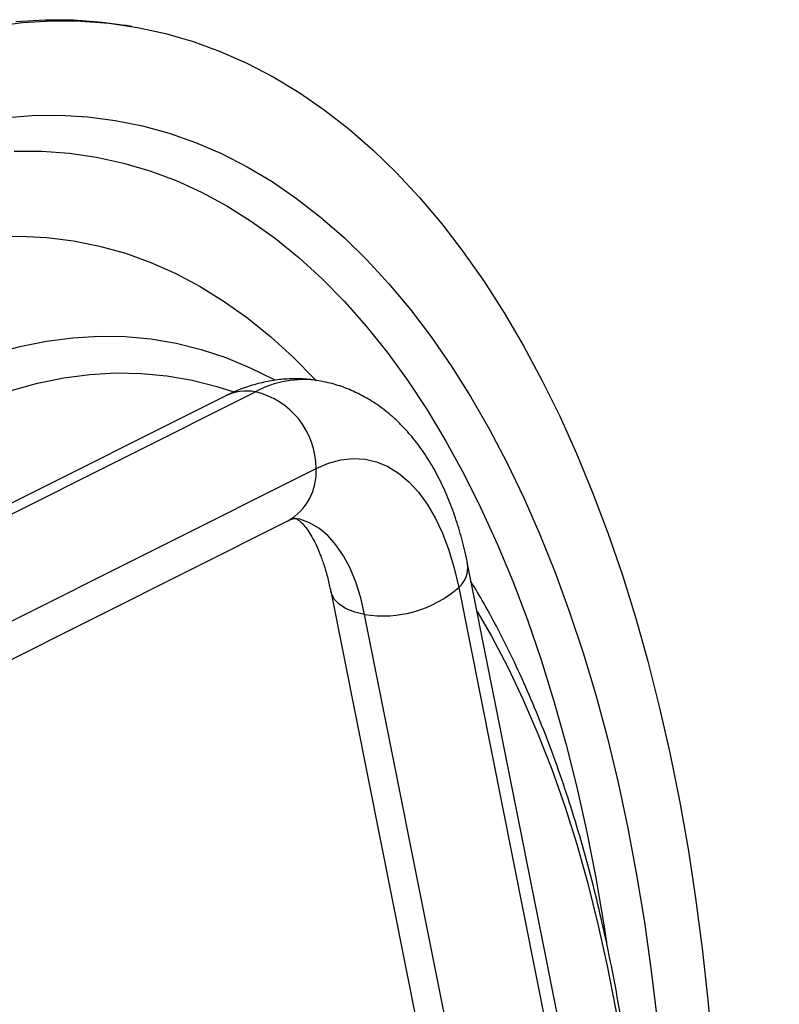
# Model space of a CAD drawing. Units: millimetres. Extents: x 0 to 210, y 0 to 297.
# Drawn here: x 174 to 180, y 183 to 190 of the extents above; entities that cross this region are included whole.
import ezdxf

# ---------------------------------------------------------------- set-up
doc = ezdxf.new("R2010")
doc.units = ezdxf.units.MM

msp = doc.modelspace()

# ---------------------------------------------------------------- linework, layer by layer
at = {"color": 7, "linetype": 'Continuous', "lineweight": 25}
for p, q in [((175.06132, 189.99375), (175.01015, 190.0023)), ((175.72935, 187.34625), (170.03768, 184.49093)), ((170.25395, 184.52129), (175.94563, 187.37661)), ((170.68831, 183.97278), (176.37999, 186.8281)), ((170.48608, 183.5971), (176.17776, 186.45242)), ((179.6965, 174.94919), (177.46509, 186.14398)), ((176.48438, 185.94849), (177.95471, 178.57198)), ((177.40117, 185.975), (179.63258, 174.78021)), ((178.95878, 174.58745), (176.72736, 185.78224))]:
    msp.add_line(p, q, dxfattribs=at)
at = {"color": 7, "linetype": 'Continuous', "lineweight": 25, "flags": 128}
for points in [[(174.07152, 189.99559), (174.28083, 190.02158), (174.48875, 190.03369), (174.69504, 190.03191), (174.89945, 190.01624), (175.10174, 189.98671), (175.30168, 189.94334), (175.49901, 189.88619), (175.69352, 189.81533), (175.88495, 189.73084), (176.0731, 189.63282), (176.25773, 189.52139), (176.43863, 189.39668), (176.61558, 189.25883), (176.78836, 189.10802), (176.95678, 188.94442), (177.12064, 188.76823), (177.27973, 188.57966), (177.43387, 188.37892), (177.58288, 188.16626), (177.72658, 187.94194), (177.86479, 187.70621), (177.99736, 187.45937), (178.12413, 187.20169), (178.24494, 186.9335), (178.35965, 186.6551), (178.46813, 186.36683), (178.57024, 186.06904), (178.66587, 185.76207), (178.7549, 185.44629), (178.83723, 185.12207), (178.91275, 184.78981), (178.98138, 184.4499), (179.04304, 184.10274), (179.09765, 183.74874), (179.14515, 183.38833), (179.18547, 183.02194), (179.21858, 182.64999)], [(174.22965, 190.03013), (174.43758, 190.04224), (174.64387, 190.04046), (174.84828, 190.02479), (175.01015, 190.0023)], [(176.37999, 186.8281), (176.46877, 186.86569), (176.55715, 186.88919), (176.64447, 186.89846), (176.73011, 186.89341), (176.81344, 186.87408), (176.89388, 186.84062), (176.97082, 186.79327), (177.04373, 186.73237), (177.11206, 186.65835), (177.17533, 186.57176), (177.23308, 186.47322), (177.28489, 186.36345), (177.33038, 186.24323), (177.36924, 186.11343), (177.40117, 185.975)]]:
    msp.add_lwpolyline(points, dxfattribs=at)
at = {"color": 8, "linetype": 'Continuous', "lineweight": 25, "flags": 128}
for points in [[(174.1433, 189.3389), (174.34541, 189.35525), (174.54597, 189.35773), (174.74474, 189.34635), (174.94145, 189.32112), (175.13587, 189.28208), (175.32774, 189.22926), (175.51682, 189.16275), (175.70288, 189.08261), (175.88569, 188.98896), (176.065, 188.88191), (176.2406, 188.7616), (176.41227, 188.62817), (176.57978, 188.4818), (176.74293, 188.32267), (176.90151, 188.15099), (177.05533, 187.96695), (177.20418, 187.77081), (177.34788, 187.5628), (177.48625, 187.34319), (177.61912, 187.11226), (177.74631, 186.87029), (177.86767, 186.61759), (177.98305, 186.35448), (178.09229, 186.0813), (178.19526, 185.79837), (178.29184, 185.50607), (178.3819, 185.20476), (178.46532, 184.89481), (178.542, 184.57663), (178.61185, 184.25061), (178.67477, 183.91716), (178.7307, 183.5767), (178.77955, 183.22966), (178.82126, 182.87648)], [(174.21854, 189.10083), (174.41713, 189.10046), (174.61385, 189.08611), (174.80844, 189.05778), (175.00065, 189.01551), (175.19022, 188.95937), (175.37691, 188.88942), (175.56048, 188.80574), (175.74069, 188.70847), (175.9173, 188.59771), (176.09007, 188.47362), (176.2588, 188.33635), (176.42325, 188.18608), (176.58321, 188.02302), (176.73847, 187.84738), (176.88883, 187.65937), (177.03409, 187.45926), (177.17407, 187.24729), (177.30858, 187.02375), (177.43744, 186.78893), (177.56049, 186.54313), (177.67757, 186.28668), (177.78852, 186.0199), (177.89321, 185.74316), (177.99148, 185.4568), (178.08322, 185.16121), (178.1683, 184.85676), (178.24662, 184.54386), (178.31806, 184.22292), (178.38255, 183.89434), (178.43999, 183.55857), (178.45951, 183.43213)], [(174.06775, 188.48847), (174.26125, 188.49254), (174.45296, 188.4826), (174.64261, 188.45866), (174.82993, 188.42075), (175.01468, 188.36894), (175.19659, 188.30328), (175.3754, 188.22387), (175.55088, 188.13082), (175.72278, 188.02426), (175.89086, 187.90433), (176.05489, 187.77121), (176.21463, 187.62508), (176.36988, 187.46613), (176.37035, 187.46562)], [(174.06764, 187.64774), (174.25866, 187.7002), (174.44886, 187.73888), (174.63797, 187.76371), (174.82571, 187.77466), (175.01181, 187.77172), (175.19599, 187.75489), (175.37798, 187.72418), (175.55752, 187.67966), (175.73435, 187.62138), (175.9082, 187.54942), (176.07883, 187.4639), (176.08506, 187.46049)], [(171.62861, 185.28905), (171.79585, 185.51266), (171.96965, 185.73013), (172.14626, 185.93635), (172.32542, 186.131), (172.50686, 186.31379), (172.6903, 186.48445), (172.87548, 186.64271), (173.06211, 186.78834), (173.24991, 186.92112), (173.4386, 187.04086), (173.62791, 187.14736), (173.81753, 187.24048), (174.00719, 187.32007), (174.19661, 187.38602), (174.3855, 187.43822), (174.57357, 187.47659), (174.76054, 187.50108), (174.94614, 187.51165), (175.13008, 187.50829), (175.31209, 187.491), (175.49189, 187.4598), (175.66921, 187.41475), (175.78392, 187.37775)], [(176.72736, 185.78224), (176.69926, 185.90148), (176.66429, 186.01195), (176.62279, 186.11258), (176.57515, 186.20242), (176.52183, 186.28059), (176.46335, 186.34634), (176.40027, 186.39904), (176.33319, 186.43818), (176.26277, 186.46339), (176.23195, 186.46982)], [(176.72736, 185.78224), (176.65707, 185.79862), (176.59643, 185.82252), (176.54729, 185.85322), (176.51113, 185.88979), (176.48906, 185.93111), (176.48446, 185.9481)], [(177.53297, 185.80341), (177.63468, 185.62658), (177.75176, 185.40379), (177.86297, 185.17022), (177.96814, 184.92624), (178.06712, 184.6722), (178.15975, 184.4085), (178.2459, 184.13552), (178.32544, 183.85368), (178.39824, 183.5634), (178.4642, 183.26511), (178.52323, 182.95926), (178.57522, 182.64632), (178.62011, 182.32675), (178.65782, 182.00103), (178.6883, 181.66966), (178.7115, 181.33312), (178.72739, 180.99193), (178.73595, 180.64659), (178.73716, 180.29764), (178.73101, 179.94558), (178.72685, 179.81384)]]:
    msp.add_lwpolyline(points, dxfattribs=at)
at = {"color": 8, "linetype": 'Continuous', "lineweight": 25}
for centre, radius, start, end in [((176.29089, 186.73743), 0.72647, 81.60626, 118.376237), ((175.88336, 187.03465), 0.34758, 79.679655, 116.300441), ((175.98139, 186.8004), 0.39956, 299.436601, 3.975633), ((177.27284, 186.12013), 0.19372, 311.484151, 7.048762)]:
    msp.add_arc(centre, radius, start, end, dxfattribs=at)
at = {"color": 7, "linetype": 'Continuous', "lineweight": 25}
for centre, radius, start, end in [((175.81456, 186.82658), 0.56543, 0.153984, 76.59701), ((176.86082, 186.58976), 0.81848, 260.615822, 311.313913)]:
    msp.add_arc(centre, radius, start, end, dxfattribs=at)
for points, knots in [([(176.39656, 187.45467), (176.3828, 187.45736), (176.33222, 187.46725), (176.24297, 187.47134), (176.13048, 187.4671), (176.01844, 187.44992), (175.90742, 187.42083), (175.81089, 187.38536), (175.75246, 187.35734), (175.72935, 187.34625)], [0, 0, 0, 0, 0.0611171, 0.2247218, 0.3880212, 0.5522782, 0.7187809, 0.8887499, 1, 1, 1, 1]), ([(177.46509, 186.14398), (177.45927, 186.1719), (177.44242, 186.25274), (177.40835, 186.38222), (177.36001, 186.52998), (177.30291, 186.67095), (177.23706, 186.80404), (177.16258, 186.92778), (177.07997, 187.04068), (176.99003, 187.14145), (176.89381, 187.22915), (176.79245, 187.30322), (176.68704, 187.36373), (176.57847, 187.41009), (176.48145, 187.44087), (176.42005, 187.45085), (176.39656, 187.45467)], [0, 0, 0, 0, 0.042338, 0.1225919, 0.2033947, 0.2846646, 0.3660608, 0.4469735, 0.5266896, 0.6044962, 0.679898, 0.7527431, 0.8231983, 0.8916391, 0.9585429, 1, 1, 1, 1]), ([(176.17776, 186.45242), (176.18288, 186.45487), (176.19772, 186.46195), (176.2155, 186.46772), (176.22812, 186.46997), (176.23177, 186.46986), (176.2322, 186.46975), (176.23236, 186.4697)], [0, 0, 0, 0, 0.1173906, 0.3398086, 0.5728178, 0.8327715, 1, 1, 1, 1]), ([(176.23236, 186.4697), (176.23254, 186.46969), (176.23303, 186.46965), (176.23652, 186.4686), (176.2485, 186.46189), (176.26684, 186.44756), (176.29098, 186.42319), (176.31951, 186.38686), (176.34976, 186.33953), (176.38049, 186.28098), (176.41059, 186.2113), (176.43893, 186.13066), (176.46411, 186.04312), (176.47783, 185.97909), (176.48438, 185.94849)], [0, 0, 0, 0, 0.06029063, 0.16939731, 0.2591444, 0.34184381, 0.42917736, 0.51228371, 0.59384807, 0.67527494, 0.75708952, 0.83974301, 0.92343302, 1, 1, 1, 1]), ([(178.7406, 179.74486), (178.74434, 179.84538), (178.75231, 180.05972), (178.75629, 180.3852), (178.75433, 180.72138), (178.74546, 181.05444), (178.72988, 181.38404), (178.70754, 181.70973), (178.67847, 182.03112), (178.64267, 182.3478), (178.60017, 182.65938), (178.551, 182.96547), (178.49517, 183.26569), (178.43274, 183.55965), (178.36373, 183.84699), (178.28819, 184.12734), (178.20618, 184.40034), (178.11774, 184.66563), (178.02295, 184.92287), (177.92183, 185.17168), (177.81455, 185.41181), (177.70092, 185.64247), (177.59341, 185.84368), (177.52117, 185.96353), (177.49111, 186.0134)], [0, 0, 0, 0, 0.0406714, 0.0867271, 0.1327989, 0.178889, 0.2249998, 0.2711334, 0.3172921, 0.3634781, 0.4096935, 0.4559404, 0.5022207, 0.5485359, 0.5948874, 0.6412756, 0.6877007, 0.7341612, 0.7806549, 0.8271773, 0.8737219, 0.9202794, 0.9668326, 1, 1, 1, 1])]:
    msp.add_open_spline(points, degree=3, knots=knots, dxfattribs=at)

doc.saveas('drawing.dxf')
